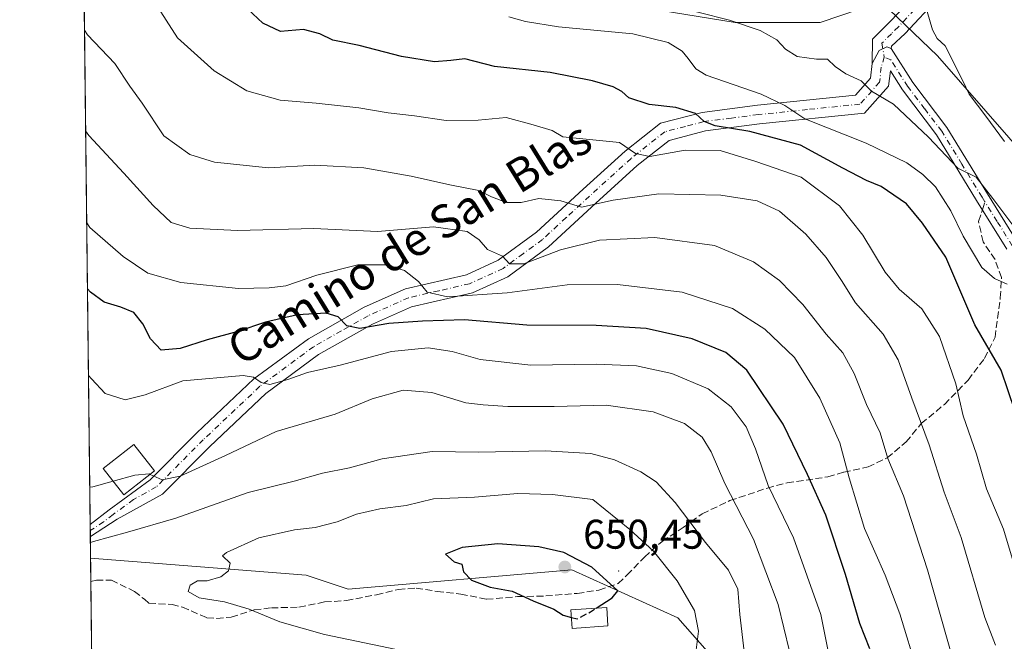
# Model space of a CAD drawing. Units: metres. Extents: x 580293 to 583740, y 4717330 to 4719684.
# Drawn here: x 580293 to 580531, y 4718143 to 4718293 of the extents above; entities that cross this region are included whole.
import ezdxf
from ezdxf.enums import TextEntityAlignment as Align

# ---------------------------------------------------------------- set-up
doc = ezdxf.new("R2010")
doc.units = ezdxf.units.M
doc.header["$MEASUREMENT"] = 0
doc.linetypes.add('DGN Style 3', pattern=[2.307223458686699, 1.648016756204785, -0.6592067024819142])
doc.linetypes.add('DGN Style 4', pattern=[2.6384748266838614, 1.318413404963828, -0.6592067024819142, 0.001648016756204785, -0.6592067024819142])
for name, color, linetype, lineweight in [('Arbolado forestal CxS', 92, 'Continuous', 0), ('Camino Cxs', 7, 'Continuous', 0), ('Camino eje', 30, 'DGN Style 4', 13), ('Centroide de Edificación ligera', 7, 'Continuous', 0), ('Comarca CxS', 21, 'Continuous', 0), ('Comunidad Autónoma CxS', 142, 'Continuous', 0), ('Curva de nivel maestra', 30, 'Continuous', 30), ('Curva de nivel maestra oculto', 30, 'DGN Style 3', 30), ('Curva de nivel normal', 30, 'Continuous', 0), ('Edificación Cxs', 1, 'Continuous', 13), ('Edificación ligera Cxs', 1, 'Continuous', 0), ('Matorral CxS', 135, 'Continuous', 0), ('Municipio CxS', 4, 'Continuous', 0), ('Pista no pavimentada Cxs', 111, 'Continuous', 0), ('Pista no pavimentada eje', 91, 'DGN Style 4', 0), ('Provincia CxS', 1, 'Continuous', 0), ('Punto de cota en terreno', 7, 'Continuous', 0), ('Rótulo de punto de cota en terreno', 7, 'Continuous', 0), ('Senda', 7, 'DGN Style 3', 0), ('Senda no paivmentada conexión', 7, 'DGN Style 3', 0), ('Texto cartográfico', 7, 'Continuous', 0)]:
    doc.layers.add(name, color=color, linetype=linetype, lineweight=lineweight)
doc.styles.add('Style-Arial', font='txt')

# ---------------------------------------------------------------- blocks, each defined once
blk = doc.blocks.new('5PATER')
at = {"layer": 'Arbolado forestal CxS', "linetype": 'Continuous', "lineweight": 0}
h = blk.add_hatch(color=51, dxfattribs=at)
edge = h.paths.add_edge_path()
edge.add_ellipse((0, 0), major_axis=(-0.1095731443231308, -0.1110710700762829), ratio=0.9994222409660322, start_angle=0, end_angle=360)

msp = doc.modelspace()

# ---------------------------------------------------------------- linework, layer by layer
at = {"layer": 'Camino Cxs', "color": 7, "linetype": 'Continuous', "lineweight": 0, "extrusion": (-0.005201022806166981, 0.4483979331022522, 0.8938189094841291), "elevation": 2113171.138770525, "flags": 128}
msp.add_lwpolyline([(-634994.4010339463, -4210601.310774786), (-634994.4010339463, -4210604.474715702)], dxfattribs=at)
at = {"layer": 'Camino Cxs', "color": 7, "linetype": 'Continuous', "lineweight": 0}
for points in [[(580531.6501000002, 4718237.670100001, 592.3831000000064), (580524.3701, 4718249.390100001, 591.9553000000016), (580514.6801000005, 4718265.2401, 589.6551999999938), (580506.4501, 4718276.0601, 590.9330999999949), (580503.5500999996, 4718280.6501, 589.3840000000055), (580503.1401000004, 4718276.940099999, 589.8095999999932), (580497.3300999999, 4718270.460100001, 591.6438000000053), (580471.9700999996, 4718267.850099999, 598.5160999999935), (580458.9700999996, 4718266.170100001, 602.3187999999936), (580450.1401000004, 4718263.890100001, 604.5439999999944), (580442.4901000002, 4718257.8101, 607.2235999999976), (580432.4901000002, 4718248.7601, 611.5598000000027), (580421.0601000004, 4718238.2401, 615.3301000000065), (580411.2401000002, 4718231.0101, 617.4857000000047), (580402.7301000003, 4718227.1601, 621.3641999999963), (580388.0000999998, 4718223.7601, 624.7587000000058), (580378.6101000002, 4718219.5601, 626.4752000000008), (580365.5900999998, 4718212.210100001, 630.2523999999976), (580352.8800999997, 4718202.8301, 631.2712999999932), (580339.3501000004, 4718190.0601, 633.5681999999942), (580327.9101, 4718178.5601, 636.7201999999961), (580316.9501, 4718172.530099999, 640.094299999997), (580310.5000999998, 4718168.380100001, 640.3950999999943), (580310.4671, 4718171.208000001, 638.9762000000047), (580310.4700999996, 4718171.210100001, 638.9747999999963), (580315.0100999996, 4718174.7501, 638.3488999999972), (580324.9301000005, 4718182.030099999, 635.8833000000013), (580336.1700999998, 4718193.3301, 632.3923000000068), (580349.9600999998, 4718206.340100001, 630.1518999999971), (580363.1101000002, 4718216.040100001, 627.3564000000042), (580376.5500999996, 4718223.640100001, 625.6980999999942), (580386.5500999996, 4718228.100099999, 622.7899999999936), (580401.2600999996, 4718231.5001, 619.3678999999975), (580408.9301000005, 4718234.970100001, 616.6428000000016), (580418.1601, 4718241.7601, 613.1738000000041), (580429.4200999998, 4718252.130100001, 610.3650999999954), (580439.5401, 4718261.290100001, 605.6959000000061), (580448.0701000001, 4718268.0701, 604.9726999999984), (580458.1001000004, 4718270.6501, 600.4156999999977), (580471.4501, 4718272.370100001, 596.9807000000001), (580495.1101000002, 4718274.8101, 591.0378000000055), (580498.7701000003, 4718278.890100001, 589.9545000000071), (580499.1601, 4718282.420100001, 589.9018000000069), (580500.8711000001, 4718285.569300001, 588.8564999999944), (580502.6703000005, 4718286.468900001, 587.8090999999986), (580503.7701000003, 4718286.020099999, 587.9888999999966), (580508.9700999996, 4718277.8101, 591.7695999999996), (580517.2100999998, 4718266.970100001, 588.5194999999949), (580526.9801000003, 4718251.0001, 591.5687999999936), (580534.3000999996, 4718239.190099999, 591.4116999999969)], [(580499.1601, 4718282.420100001, 589.9018000000069), (580500.8711000001, 4718285.569300001, 588.8564999999944), (580502.6703000005, 4718286.468900001, 587.8090999999986), (580503.7701000003, 4718286.020099999, 587.9888999999966)], [(580503.7701000003, 4718286.020099999, 587.9888999999966), (580508.9700999996, 4718277.8101, 591.7695999999996), (580517.2100999998, 4718266.970100001, 588.5194999999949), (580526.9801000003, 4718251.0001, 591.5687999999936), (580534.3000999996, 4718239.190099999, 591.4116999999969), (580538.9801000003, 4718230.390100001, 592.2103999999963), (580540.9600999998, 4718225.7301, 592.9425999999949), (580543.9200999998, 4718216.200099999, 594.0255999999936), (580547.2600999996, 4718200.790100001, 593.4285999999993), (580548.8601000002, 4718196.040100001, 593.2378000000026), (580554.5900999998, 4718185.420100001, 592.5813999999956), (580563.8901000004, 4718169.6801, 592.0948999999965), (580568.7001, 4718160.960100001, 590.3549999999959), (580572.4901000002, 4718153.210100001, 590.0764000000054), (580574.3101000004, 4718148.530099999, 589.2915999999968), (580576.6901000004, 4718138.8301, 589.3130999999995)], [(580310.4671, 4718171.207900001, 638.9762999999948), (580310.4700999996, 4718171.210100001, 638.9747999999963), (580315.0100999996, 4718174.7501, 638.3488999999972), (580324.9301000005, 4718182.030099999, 635.8833000000013), (580336.1700999998, 4718193.3301, 632.3923000000068), (580349.9600999998, 4718206.340100001, 630.1518999999971), (580363.1101000002, 4718216.040100001, 627.3564000000042), (580376.5500999996, 4718223.640100001, 625.6980999999942), (580386.5500999996, 4718228.100099999, 622.7899999999936), (580401.2600999996, 4718231.5001, 619.3678999999975), (580408.9301000005, 4718234.970100001, 616.6428000000016), (580418.1601, 4718241.7601, 613.1738000000041), (580429.4200999998, 4718252.130100001, 610.3650999999954), (580439.5401, 4718261.290100001, 605.6959000000061), (580448.0701000001, 4718268.0701, 604.9726999999984), (580458.1001000004, 4718270.6501, 600.4156999999977), (580471.4501, 4718272.370100001, 596.9807000000001), (580495.1101000002, 4718274.8101, 591.0378000000055), (580498.7701000003, 4718278.890100001, 589.9545000000071), (580499.1601, 4718282.420100001, 589.9018000000069)], [(580531.6501000002, 4718237.670100001, 592.3831000000064), (580524.3701, 4718249.390100001, 591.9553000000016), (580514.6801000005, 4718265.2401, 589.6551999999938), (580506.4501, 4718276.0601, 590.9330999999949), (580503.5500999996, 4718280.6501, 589.3840000000055), (580503.1401000004, 4718276.940099999, 589.8095999999932), (580497.3300999999, 4718270.460100001, 591.6438000000053), (580471.9700999996, 4718267.850099999, 598.5160999999935), (580458.9700999996, 4718266.170100001, 602.3187999999936), (580450.1401000004, 4718263.890100001, 604.5439999999944), (580442.4901000002, 4718257.8101, 607.2235999999976), (580432.4901000002, 4718248.7601, 611.5598000000027), (580421.0601000004, 4718238.2401, 615.3301000000065), (580411.2401000002, 4718231.0101, 617.4857000000047), (580402.7301000003, 4718227.1601, 621.3641999999963), (580388.0000999998, 4718223.7601, 624.7587000000058), (580378.6101000002, 4718219.5601, 626.4752000000008), (580365.5900999998, 4718212.210100001, 630.2523999999976), (580352.8800999997, 4718202.8301, 631.2712999999932), (580339.3501000004, 4718190.0601, 633.5681999999942), (580327.9101, 4718178.5601, 636.7201999999961), (580316.9501, 4718172.530099999, 640.094299999997), (580310.4999000002, 4718168.380100001, 640.3950999999943)]]:
    msp.add_polyline3d(points, dxfattribs=at)
at = {"layer": 'Camino eje', "color": 30, "linetype": 'DGN Style 4', "lineweight": 13}
for points in [[(580502.0881000003, 4718283.981699999, 588.5671000000002), (580501.3551000003, 4718281.5351, 589.2238000000071), (580500.9550999999, 4718277.915100001, 589.6043000000063), (580496.2200999996, 4718272.6351, 591.0993000000017), (580483.5401, 4718271.3301, 594.4051000000036), (580471.7100999998, 4718270.110099999, 597.749800000005), (580465.2100999998, 4718269.270099999, 599.7189999999973), (580458.5351, 4718268.4101, 600.9839999999967), (580454.1201, 4718267.270099999, 602.4759999999952), (580449.1051000003, 4718265.9801, 604.5155999999988), (580441.0151000004, 4718259.550100001, 606.3313999999956), (580430.9550999999, 4718250.4451, 610.6272000000026), (580425.3251, 4718245.2601, 612.854600000006), (580419.6101000002, 4718240.0001, 614.0804999999964), (580414.9951, 4718236.6051, 615.8222999999998), (580410.0850999998, 4718232.9901, 616.2507999999943), (580401.9951, 4718229.3301, 619.9879999999976), (580394.6300999997, 4718227.630100001, 621.9066000000021), (580387.2751000002, 4718225.9301, 623.218200000003), (580382.2751000002, 4718223.700099999, 625.0176999999967), (580377.5800999999, 4718221.600099999, 625.3512999999948), (580371.0701000001, 4718217.925100001, 627.1526000000014), (580364.3501000004, 4718214.1251, 628.6532000000007), (580351.4200999998, 4718204.585100001, 630.5844999999972), (580337.7600999996, 4718191.6951, 632.733600000007), (580326.4200999998, 4718180.295100001, 636.1943000000028), (580320.9401000004, 4718177.280099999, 638.1154999999999), (580315.9801000003, 4718173.640100001, 639.171199999997), (580313.7100999998, 4718171.870100001, 638.866200000004), (580310.4851000002, 4718169.795100001, 639.6842999999935), (580310.4834000003, 4718169.7939, 639.6849999999977)], [(580526.3761, 4718249.066500001, 591.4499000000069), (580525.6750999996, 4718250.1951, 591.696100000001), (580520.8300999999, 4718258.120100001, 590.8567000000039), (580515.9451000001, 4718266.1051, 589.0356999999931), (580511.8251, 4718271.5251, 589.7360999999946), (580507.7100999998, 4718276.9351, 591.6923999999999), (580506.2600999996, 4718279.2301, 590.820000000007), (580503.6601, 4718283.335100001, 588.8150000000023), (580502.0881000003, 4718283.981699999, 588.5671000000002)], [(580575.1901000004, 4718138.5251, 589.6662999999971), (580574.0351, 4718143.215100001, 589.5973999999987), (580572.8450999996, 4718148.065099999, 589.9162999999971), (580571.9351000004, 4718150.405099999, 590.3239999999934), (580571.0900999998, 4718152.595100001, 590.5837999999932), (580567.3450999996, 4718160.255100001, 590.9331999999995), (580564.9401000004, 4718164.6151, 591.7260999999999), (580562.5601000004, 4718168.920100001, 592.3828000000067), (580553.2550999997, 4718184.670100001, 593.0218000000023), (580547.4501, 4718195.4301, 593.7296999999963), (580546.5800999999, 4718198.005100001, 593.9744000000064), (580545.7801000001, 4718200.380100001, 594.1146000000008), (580544.1101000002, 4718208.1051, 593.9005000000034), (580542.4401000004, 4718215.8101, 594.2578000000067), (580541.0000999998, 4718220.4351, 594.4110999999976), (580539.5201000003, 4718225.200099999, 593.2259000000049), (580537.5950999996, 4718229.7301, 592.7648000000045), (580535.2550999997, 4718234.130100001, 592.765400000004), (580532.9751000004, 4718238.4301, 591.8142999999982), (580529.3151000004, 4718244.335100001, 590.8800000000047), (580526.3761, 4718249.066500001, 591.4499000000069)]]:
    msp.add_polyline3d(points, dxfattribs=at)
at = {"layer": 'Centroide de Edificación ligera', "color": 7, "linetype": 'Continuous', "lineweight": 0}
msp.add_point((580438, 4718160, 648.9235000000045), dxfattribs=at)
at = {"layer": 'Comarca CxS', "color": 21, "linetype": 'Continuous', "lineweight": 0, "flags": 128}
msp.add_lwpolyline([(580457.3354364355, 4717331.701049293), (580320.1900006047, 4717330.079982796), (580317.1208768382, 4717595.589030537), (580301.451935123, 4718951.104842116), (580293.4500006052, 4719643.349982771), (583710.21000063, 4719683.779982769), (583738.1100006319, 4717370.479982797), (582841.8728355976, 4717359.886410837)], close=True, dxfattribs=at)
at = {"layer": 'Comunidad Autónoma CxS', "color": 142, "linetype": 'Continuous', "lineweight": 0, "flags": 128}
msp.add_lwpolyline([(580457.3354364355, 4717331.701049293), (580320.1900006047, 4717330.079982796), (580317.1208768382, 4717595.589030537), (580301.451935123, 4718951.104842116), (580293.4500006052, 4719643.349982771), (583710.21000063, 4719683.779982769), (583738.1100006319, 4717370.479982797), (582841.8728355976, 4717359.886410837)], close=True, dxfattribs=at)
at = {"layer": 'Curva de nivel maestra', "color": 30, "linetype": 'Continuous', "lineweight": 30, "flags": 128}
for points, elevation in [([(580533.6399999997, 4718198.470100001), (580530.2999999998, 4718208.460100001), (580523.9100000003, 4718219.4001), (580516.9400000004, 4718235.7601), (580511.3300000001, 4718243.9101), (580507.4299999997, 4718248.5801), (580501.3700000001, 4718252.7601), (580497.79, 4718254.2401), (580492.0899999999, 4718257.170100001), (580481.8799999999, 4718262.7401), (580469.6200000001, 4718266.030099999), (580461.2400000002, 4718267.4001), (580458.6299999999, 4718268.450099999), (580456.5, 4718270.350099999), (580451.7999999998, 4718271.8201), (580445.3600000005, 4718272.540100001), (580440.4199999999, 4718274.1801), (580438.7400000002, 4718275.6601), (580436.6699999999, 4718276.770099999), (580431.7000000002, 4718278.290100001), (580421.4299999997, 4718280.2601), (580408.0499999998, 4718281.7401), (580400.9000000004, 4718283.5801), (580397.4800000004, 4718283.140100001), (580393.5499999998, 4718282.8301), (580385.6200000001, 4718284.110099999), (580375.3600000005, 4718286.7401), (580369.0300000003, 4718288.0701), (580365.8700000001, 4718289.5701), (580361.9400000004, 4718290.610099999), (580356.4000000004, 4718290.1601), (580352.1200000001, 4718292.130100001), (580348.5, 4718295.530099999)], 600), ([(580498.5800000001, 4718141.300100001), (580496.1900000004, 4718147.360099999), (580492.7199999997, 4718159.220100001), (580487.9500000002, 4718173.5101), (580483.5300000003, 4718183.270099999), (580477.7199999997, 4718195.440099999), (580468.9500000002, 4718208.440099999), (580463.8499999996, 4718212.720100001), (580455.7000000002, 4718216.0001), (580444.6299999999, 4718218.4801), (580432.5700000003, 4718219.220100001), (580415.8300000001, 4718219.3101), (580400.75, 4718220.600099999), (580390.6299999999, 4718220.270099999), (580382.5300000003, 4718219.720100001), (580375.5199999996, 4718218.5001), (580372.3799999999, 4718219.170100001), (580370.2800000003, 4718221.350099999), (580367.3899999997, 4718222.2501), (580360.5099999999, 4718221.800100001), (580352.75, 4718220.0601), (580346.0599999996, 4718217.800100001), (580338.6699999999, 4718215.790100001), (580332.1799999997, 4718213.6601), (580327.5999999996, 4718213.3301), (580324.9800000004, 4718216.0001), (580323.1600000003, 4718219.640100001), (580321, 4718222.340100001), (580317.8799999999, 4718223.690099999), (580313.7999999998, 4718224.850099999), (580310.5499999998, 4718227.290100001), (580309.8096000003, 4718228.082000001)], 625), ([(580432.5198999997, 4718151.049500001), (580436.3899999997, 4718153.540100001), (580437.7999999998, 4718155.2401), (580431.4800000004, 4718160.970100001), (580424.7699999996, 4718164.470100001), (580418.7199999997, 4718165.9001), (580408.8200000003, 4718166.600099999), (580400.2300000004, 4718165.7401), (580396.1900000004, 4718164.100099999), (580398.2999999998, 4718162.280099999), (580400.1200000001, 4718161.6501), (580400.5599999996, 4718159.800100001), (580402.4500000002, 4718157.840100001), (580406.9699999997, 4718156.1601), (580412.2599999999, 4718155.1501), (580417.3499999996, 4718152.800100001), (580422.3399999999, 4718150.8201), (580424.5999999996, 4718149.420100001), (580426.6003000002, 4718148.857899999)], 650)]:
    msp.add_lwpolyline(points, dxfattribs=dict(at, elevation=elevation))
at = {"layer": 'Curva de nivel maestra oculto', "color": 30, "linetype": 'DGN Style 3', "lineweight": 30, "elevation": 650, "flags": 128}
msp.add_lwpolyline([(580426.6003000002, 4718148.857899999), (580427.9800000004, 4718148.470100001), (580431.2000000002, 4718150.200099999), (580432.5198999997, 4718151.049500001)], dxfattribs=at)
at = {"layer": 'Curva de nivel normal', "color": 30, "linetype": 'Continuous', "lineweight": 0, "flags": 128}
for points, elevation in [([(580535.0599999996, 4718156.140100001), (580530.8899999997, 4718170.100099999), (580526.7100000001, 4718179.870100001), (580524.3099999996, 4718188.200099999), (580521.0999999996, 4718197.4301), (580519.3600000005, 4718205.1601), (580515.4400000004, 4718216.600099999), (580511.1399999997, 4718223.280099999), (580505.6900000004, 4718228.0001), (580502.2599999999, 4718232.0801), (580496.8899999997, 4718241.050100001), (580491.29, 4718248.130100001), (580482.0099999999, 4718255.040100001), (580471.0599999996, 4718258.7601), (580462.4600000001, 4718261.4101), (580454.0099999999, 4718261.5001), (580445.5, 4718260.030099999), (580442.0300000003, 4718260.690099999), (580438.2199999997, 4718263.390100001), (580424.5199999996, 4718264.770099999), (580421.9500000002, 4718266.2501), (580417.3799999999, 4718267.630100001), (580410.8399999999, 4718269.4101), (580404.0999999996, 4718268.7301), (580396.3799999999, 4718268.720100001), (580388.7100000001, 4718269.770099999), (580382.3600000005, 4718270.5001), (580375.3099999996, 4718271.7401), (580365.0300000003, 4718272.870100001), (580356.3200000003, 4718273.5801), (580348.2400000002, 4718275.860099999), (580340.3700000001, 4718280.630100001), (580331.5700000003, 4718288.620100001), (580326.0999999996, 4718297.170100001)], 605), ([(580449.4600000001, 4718296.720100001), (580464.7400000002, 4718292.880100001), (580472.1600000003, 4718290.370100001), (580476.1299999999, 4718288.100099999), (580478.25, 4718285.9001), (580481.0999999996, 4718284.090100001), (580485.75, 4718283.460100001), (580488.4199999999, 4718283.460100001), (580490.2199999997, 4718281.720100001), (580492.7800000003, 4718279.9301), (580496.5, 4718278.2601), (580499.0199999996, 4718275.7501), (580504.2800000003, 4718272.600099999), (580512.7300000004, 4718264.6501), (580519.8399999999, 4718257.1601), (580524.25, 4718255.030099999), (580528.2599999999, 4718249.890100001), (580534.8099999996, 4718241.170100001)], 590), ([(580531.0899999999, 4718263.5801), (580526.5999999996, 4718269.7601), (580522.5499999998, 4718275.040100001), (580521.0599999996, 4718278.270099999), (580516.7800000003, 4718286.6601), (580514.8499999996, 4718288.4301), (580513.7000000002, 4718290.530099999), (580512.4199999999, 4718295.0101)], 585), ([(580531.75, 4718229.190099999), (580528.6600000003, 4718230.5801), (580525.6500000004, 4718233.2401), (580521.1299999999, 4718240.790100001), (580518.1799999997, 4718246.9101), (580514.4100000003, 4718252.670100001), (580511.4100000003, 4718255.700099999), (580507.54, 4718258.440099999), (580497.7400000002, 4718263.200099999), (580482.9199999999, 4718269.0801), (580478.0999999996, 4718272.3201), (580472.4100000003, 4718275.0001), (580459.0999999996, 4718279.590100001), (580456.5700000003, 4718281.1501), (580454.7800000003, 4718283.610099999), (580453.2999999998, 4718285.4001), (580449.9199999999, 4718287.4801), (580441.3700000001, 4718289.5601), (580423.5, 4718291.3101), (580415.5199999996, 4718292.600099999), (580411.5199999996, 4718293.710100001)], 595), ([(580528.9600000001, 4718142.170100001), (580526.3300000001, 4718148.8301), (580520.6500000004, 4718168.1501), (580516.5700000003, 4718179.0701), (580512.9400000004, 4718190.440099999), (580508.7300000004, 4718201.7301), (580505.4500000002, 4718210.970100001), (580501.8200000003, 4718217.1501), (580495.1399999997, 4718224.6801), (580491.7199999997, 4718230.100099999), (580488.0700000003, 4718235.620100001), (580483.1600000003, 4718241.270099999), (580476.8300000001, 4718246.8201), (580471.3899999997, 4718249.340100001), (580462.6200000001, 4718250.710100001), (580447.7000000002, 4718251.030099999), (580436.7000000002, 4718249.4901), (580429.04, 4718247.8101), (580424.0499999998, 4718249.340100001), (580418.7100000001, 4718249.840100001), (580414.5, 4718248.890100001), (580410.9299999997, 4718248.880100001), (580407.3099999996, 4718250.3101), (580404.2199999997, 4718251.780099999), (580397.2300000004, 4718253.140100001), (580387.8899999997, 4718255.280099999), (580376.4600000001, 4718257.2401), (580364.6900000004, 4718257.9301), (580353.4600000001, 4718257.300100001), (580340.4299999997, 4718258.640100001), (580334.54, 4718260.4801), (580328.2199999997, 4718265.0001), (580323.0199999996, 4718272.890100001), (580320.0599999996, 4718276.960100001), (580316.4199999999, 4718282.420100001), (580309.8300000001, 4718289.3201), (580309.0881000003, 4718290.503699999)], 610), ([(580518.7800000003, 4718138.190099999), (580512.5300000003, 4718160.350099999), (580506.75, 4718178.140100001), (580502.9299999997, 4718187.190099999), (580501.1100000005, 4718193.340100001), (580497.8099999996, 4718200.1501), (580494.8499999996, 4718207.640100001), (580492.0999999996, 4718212.6801), (580488.04, 4718217.170100001), (580482.4400000004, 4718224.3301), (580476.7599999999, 4718230.0801), (580470.5599999996, 4718234.5701), (580461.1500000004, 4718238.5601), (580446.7000000002, 4718240.470100001), (580433.3799999999, 4718239.800100001), (580423.9299999997, 4718237.470100001), (580415.0800000001, 4718234.0801), (580411.6299999999, 4718234.120100001), (580409.9500000002, 4718235.940099999), (580406.3600000005, 4718237.540100001), (580404.2999999998, 4718239.890100001), (580401.4500000002, 4718241.940099999), (580393.2800000003, 4718243.0001), (580379.8099999996, 4718241.9301), (580364.4600000001, 4718242.600099999), (580346.04, 4718242.1801), (580334.5300000003, 4718242.6801), (580330.04, 4718244.100099999), (580325.6799999997, 4718248.1601), (580318.5899999999, 4718255.970100001), (580310.1100000005, 4718265.100099999), (580309.369, 4718266.202299999)], 615), ([(580510.0999999996, 4718135.7301), (580505.8600000005, 4718149.720100001), (580502.29, 4718159.020099999), (580497.3200000003, 4718170.280099999), (580493.5999999996, 4718182.540100001), (580491.3700000001, 4718190.9101), (580486.5300000003, 4718201.7301), (580480.3799999999, 4718211.530099999), (580473.25, 4718218.3301), (580465.4699999997, 4718223.340100001), (580453.2800000003, 4718227.290100001), (580437.6799999997, 4718229.130100001), (580425.5499999998, 4718229.050100001), (580411.0499999998, 4718227.140100001), (580396.7000000002, 4718226.1801), (580391.7699999996, 4718227.3101), (580389.6600000003, 4718229.880100001), (580386.3200000003, 4718232.4901), (580381.7100000001, 4718233.860099999), (580375.0499999998, 4718233.880100001), (580365.1399999997, 4718231.360099999), (580357.6500000004, 4718228.8301), (580353.6900000004, 4718228.300100001), (580346.2699999996, 4718228.140100001), (580332.3499999996, 4718229.590100001), (580324.3799999999, 4718231.9001), (580318.3799999999, 4718235.890100001), (580310.3700000001, 4718242.870100001), (580309.6254000004, 4718244.017100001)], 620), ([(580489.6200000001, 4718135.460100001), (580486.75, 4718149.540100001), (580480.1799999997, 4718168.040100001), (580474.0899999999, 4718180.6601), (580471.0199999996, 4718189.520099999), (580468.7699999996, 4718194.770099999), (580465.1399999997, 4718199.6601), (580459.5599999996, 4718203.950099999), (580450.7999999998, 4718207.640100001), (580442.29, 4718209.4901), (580432.5800000001, 4718209.890100001), (580416.79, 4718209.6501), (580404.5599999996, 4718211.040100001), (580397.8399999999, 4718212.9801), (580392.0099999999, 4718213.8201), (580383.1900000004, 4718213.0101), (580370.8200000003, 4718209.670100001), (580362.9100000003, 4718207.9101), (580358.1799999997, 4718206.1801), (580353.8099999996, 4718204.9901), (580351.7100000001, 4718205.530099999), (580349.9100000003, 4718206.790100001), (580347.3499999996, 4718207.190099999), (580332.8200000003, 4718205.880100001), (580323.7100000001, 4718202.5001), (580318.9100000003, 4718201.350099999), (580314.0800000001, 4718202.840100001), (580310.79, 4718206.360099999), (580310.0508000003, 4718207.215299999)], 630), ([(580479.2000000002, 4718140.6801), (580476.4600000001, 4718151.960100001), (580470.54, 4718167.710100001), (580463.6100000005, 4718181.110099999), (580460.3099999996, 4718188.8101), (580458.1399999997, 4718192.280099999), (580453.8600000005, 4718195.590100001), (580446.2999999998, 4718198.440099999), (580434.9500000002, 4718200.050100001), (580422.4400000004, 4718199.6801), (580411.25, 4718199.670100001), (580405.2800000003, 4718200.100099999), (580401.0800000001, 4718200.590100001), (580392.9000000004, 4718203.100099999), (580386.0099999999, 4718203.6501), (580378.5099999999, 4718201.530099999), (580369.5599999996, 4718197.880100001), (580355.3700000001, 4718193.640100001), (580343.1500000004, 4718187.920100001), (580332.1900000004, 4718182.9301), (580327.8700000001, 4718182.040100001), (580324.8962000003, 4718183.3411)], 635), ([(580468.2999999998, 4718140.630100001), (580467.25, 4718149.5801), (580466.7800000003, 4718155.630100001), (580464.5199999996, 4718160.200099999), (580458.9800000004, 4718166.870100001), (580451.6200000001, 4718176.540100001), (580447.0199999996, 4718181.5101), (580443.3200000003, 4718183.9801), (580437.0099999999, 4718186.870100001), (580431.29, 4718188.360099999), (580420.3600000005, 4718189.020099999), (580404.2199999997, 4718188.710100001), (580392.9900000002, 4718188.890100001), (580380.9500000002, 4718187.110099999), (580373.0599999996, 4718184.880100001), (580366.5, 4718183.590100001), (580359.7100000001, 4718181.670100001), (580348.5599999996, 4718178.9801), (580331.1200000001, 4718172.7601), (580319.4800000004, 4718169.420100001), (580311.2400000002, 4718167.1501), (580310.5171999997, 4718166.8685)], 640), ([(580324.8962000003, 4718183.3411), (580324.6699999999, 4718183.440099999), (580321.2100000001, 4718183.110099999), (580316.0114000002, 4718181.702600001)], 635), ([(580316.0114000002, 4718181.702600001), (580311.0899999999, 4718180.370100001), (580310.3622000003, 4718180.279999999)], 635), ([(580413.6799999997, 4718178.700099999), (580403.1799999997, 4718177.850099999), (580393.2999999998, 4718177.460100001), (580386.7100000001, 4718175.840100001), (580380.3799999999, 4718175.020099999), (580374.7100000001, 4718173.7301), (580370.0499999998, 4718171.880100001), (580364.7800000003, 4718170.530099999), (580359.7800000003, 4718170.0001), (580351.1200000001, 4718168.0701), (580343.3200000003, 4718164.470100001), (580342.3799999999, 4718163.6801), (580344.2300000004, 4718161.940099999), (580343.8399999999, 4718160.0701), (580341.9800000004, 4718158.6601), (580338.7100000001, 4718157.690099999), (580336.3799999999, 4718157.640100001), (580334.5899999999, 4718156.640100001), (580334.1399999997, 4718155.100099999), (580336.7400000002, 4718153.5601), (580342.8600000005, 4718152.5601), (580348.8099999996, 4718150.790100001), (580356.2100000001, 4718147.790100001), (580367, 4718144.690099999), (580386.3399999999, 4718140.670100001)], 645), ([(580456.5800000001, 4718140.360099999), (580457.29, 4718145.540100001), (580456.3200000003, 4718150.5001), (580452.0700000003, 4718157.6601), (580446.3600000005, 4718164.8201), (580440.7199999997, 4718170.0801), (580431.7599999999, 4718177.2501), (580422.0499999998, 4718178.450099999), (580413.6799999997, 4718178.700099999)], 645)]:
    msp.add_lwpolyline(points, dxfattribs=dict(at, elevation=elevation))
at = {"layer": 'Edificación Cxs', "color": 1, "linetype": 'Continuous', "lineweight": 13}
msp.add_polyline3d([(580435.3901000004, 4718146.770099999, 649.1448999999993), (580426.7801000001, 4718146.1801, 650.0108000000037), (580426.4801000003, 4718150.6501, 650.471000000005), (580435.1001000004, 4718151.220100001, 649.8573000000034), (580435.3901000004, 4718146.770099999, 649.1448999999993)], dxfattribs=at)
msp.add_3dface([(580435.3901000004, 4718146.770099999, 650.471000000005), (580426.7801000001, 4718146.1801, 650.471000000005), (580426.4801000003, 4718150.6501, 650.471000000005), (580435.1001000004, 4718151.220100001, 650.471000000005)], dxfattribs=at)
at = {"layer": 'Edificación ligera Cxs', "color": 1, "linetype": 'Continuous', "lineweight": 0}
msp.add_polyline3d([(580326.0000999998, 4718184.210100001, 635.0829999999987), (580318.6201, 4718178.4001, 637.6913999999961), (580313.6201, 4718184.7301, 635.6392999999953), (580321.0100999996, 4718190.550100001, 634.1570999999967), (580326.0000999998, 4718184.210100001, 635.0829999999987)], dxfattribs=at)
msp.add_3dface([(580326.0000999998, 4718184.210100001, 637.6913999999961), (580318.6201, 4718178.4001, 637.6913999999961), (580313.6201, 4718184.7301, 637.6913999999961), (580321.0100999996, 4718190.550100001, 637.6913999999961)], dxfattribs=at)
at = {"layer": 'Matorral CxS', "color": 135, "linetype": 'Continuous', "lineweight": 0, "extrusion": (-0.002444004420121649, 0.2114280418354156, 0.9773905104757444), "elevation": 996758.7769353237, "flags": 128}
msp.add_lwpolyline([(-634807.8003430228, -4604496.844311001), (-634807.8003430228, -4604672.132431183)], dxfattribs=at)
at = {"layer": 'Matorral CxS', "color": 135, "linetype": 'Continuous', "lineweight": 0, "extrusion": (-0.00377883522160254, 0.3278081541375675, 0.9447367540671258), "elevation": 1545064.629818552, "flags": 128}
msp.add_lwpolyline([(-634657.4034843264, -4450603.570133853), (-634657.4034843266, -4450605.066946527)], dxfattribs=at)
at = {"layer": 'Matorral CxS', "color": 135, "linetype": 'Continuous', "lineweight": 0, "extrusion": (-0.00380579660701781, 0.3280875127322759, 0.9446396666990726), "elevation": 1546366.983159281, "flags": 128}
msp.add_lwpolyline([(-634998.265548997, -4450101.111583092), (-634998.265548997, -4450102.608339121)], dxfattribs=at)
at = {"layer": 'Matorral CxS', "color": 135, "linetype": 'Continuous', "lineweight": 0, "extrusion": (-0.004451029776172442, 0.3856780835848575, 0.9226226770333815), "elevation": 1817700.494383835, "flags": 128}
msp.add_lwpolyline([(-634719.6226384775, -4346368.559783565), (-634719.6226384775, -4346374.289050919)], dxfattribs=at)
at = {"layer": 'Matorral CxS', "color": 135, "linetype": 'Continuous', "lineweight": 0, "extrusion": (-0.004355718227534876, 0.3766454674361258, 0.9263472456797963), "elevation": 1775140.835859856, "flags": 128}
msp.add_lwpolyline([(-634831.3304018582, -4363901.357792998), (-634831.3304018582, -4363907.416401454)], dxfattribs=at)
at = {"layer": 'Matorral CxS', "color": 135, "linetype": 'Continuous', "lineweight": 0, "extrusion": (0.002284362937446538, -0.1976119864853691, 0.9802776568316124), "elevation": -930408.266724682, "flags": 128}
msp.add_lwpolyline([(634809.3577532178, 4618324.138266277), (634809.3577532178, 4618346.933943345)], dxfattribs=at)
at = {"layer": 'Matorral CxS', "color": 135, "linetype": 'Continuous', "lineweight": 0}
for points in [[(580489.4841, 4718106.443299999, 633.1587000000001), (580452.3032999998, 4718148.774700001, 646.6860000000015), (580426.6606999999, 4718160.320499999, 649.892399999997), (580372.7147000004, 4718155.667099999, 647.6940000000031), (580362.5538999997, 4718159.0383, 646.608600000007), (580310.5608999999, 4718163.094500001, 640.9701999999961), (580304.2516999999, 4718708.8946, 582.9180999999953)], [(580618.2033000002, 4718131.606100001, 573.1913999999961), (580606.6388999998, 4718152.423699999, 574.426099999997), (580598.9288999997, 4718173.2411, 573.8405999999959), (580580.8680999996, 4718185.476100001, 578.9284999999945), (580566.5708999997, 4718225.160300001, 579.6777000000002), (580514.9484999999, 4718284.282500001, 585.6539000000049), (580501.2922999999, 4718297.298900001, 586.9655999999959), (580486.5891000004, 4718292.350299999, 588.1211999999941), (580466.1111000003, 4718292.350500001, 589.7651000000042), (580444.7792999997, 4718295.763499999, 590.6353999999993), (580424.3013000004, 4718298.3233, 590.4355000000069), (580405.5290999999, 4718300.030300001, 591.775999999998), (580405.5292999997, 4718310.269500001, 587.7899000000034), (580428.5680999998, 4718323.0681, 581.9894000000058), (580449.8998999996, 4718335.8671, 578.0794000000024), (580473.7909000004, 4718341.8397, 577.9799000000058), (580495.9763000002, 4718341.839500001, 580.917100000006), (580517.3075000001, 4718339.279300001, 583.3001999999979), (580519.8671000004, 4718326.479900001, 584.4988000000012), (580526.6935000002, 4718318.801100001, 583.8231999999989), (580537.7855000002, 4718328.186699999, 582.7856999999931), (580547.1719000004, 4718340.1317, 579.334600000002), (580548.8781000003, 4718353.784700001, 574.0350000000036), (580554.6050000004, 4718370.008099999, 566.917100000006)], [(580566.5708999997, 4718225.160300001, 579.6777000000002), (580514.9484999999, 4718284.282500001, 585.6539000000049), (580501.2922999999, 4718297.298900001, 586.9655999999959), (580486.5891000004, 4718292.350299999, 588.1211999999941), (580466.1111000003, 4718292.350500001, 589.7651000000042), (580444.7792999997, 4718295.763499999, 590.6353999999993), (580424.3013000004, 4718298.3233, 590.4355000000069), (580405.5290999999, 4718300.030300001, 591.775999999998), (580405.5292999997, 4718310.269500001, 587.7899000000034), (580428.5680999998, 4718323.0681, 581.9894000000058), (580449.8998999996, 4718335.8671, 578.0794000000024), (580473.7909000004, 4718341.8397, 577.9799000000058), (580495.9763000002, 4718341.839500001, 580.917100000006), (580517.3075000001, 4718339.279300001, 583.3001999999979), (580519.8671000004, 4718326.479900001, 584.4988000000012), (580526.6935000002, 4718318.801100001, 583.8231999999989), (580537.7855000002, 4718328.186699999, 582.7856999999931)], [(580537.7855000002, 4718328.186699999, 582.7856999999931), (580526.6935000002, 4718318.801100001, 583.8231999999989), (580519.8671000004, 4718326.479900001, 584.4988000000012), (580517.3075000001, 4718339.279300001, 583.3001999999979), (580495.9763000002, 4718341.839500001, 580.917100000006), (580473.7909000004, 4718341.8397, 577.9799000000058), (580449.8998999996, 4718335.8671, 578.0794000000024), (580428.5680999998, 4718323.0681, 581.9894000000058), (580405.5292999997, 4718310.269500001, 587.7899000000034), (580405.5290999999, 4718300.030300001, 591.775999999998), (580424.3013000004, 4718298.3233, 590.4355000000069), (580444.7792999997, 4718295.763499999, 590.6353999999993), (580466.1111000003, 4718292.350500001, 589.7651000000042), (580486.5891000004, 4718292.350299999, 588.1211999999941), (580501.2922999999, 4718297.298900001, 586.9655999999959), (580514.9484999999, 4718284.282500001, 585.6539000000049), (580566.5708999997, 4718225.160300001, 579.6777000000002)], [(580310.8839999996, 4718135.138, 638.7473000000027), (580310.5608999999, 4718163.094500001, 640.9701999999961), (580362.5538999997, 4718159.0383, 646.608600000007), (580372.7147000004, 4718155.667099999, 647.6940000000031), (580426.6606999999, 4718160.320499999, 649.892399999997), (580452.3032999998, 4718148.774700001, 646.6860000000015), (580489.4841, 4718106.443299999, 633.1587000000001)], [(580310.5608999999, 4718163.094500001, 640.9701999999961), (580362.5538999997, 4718159.0383, 646.608600000007), (580372.7147000004, 4718155.667099999, 647.6940000000031), (580426.6606999999, 4718160.320499999, 649.892399999997), (580452.3032999998, 4718148.774700001, 646.6860000000015), (580489.4841, 4718106.443299999, 633.1587000000001)]]:
    msp.add_polyline3d(points, dxfattribs=at)
at = {"layer": 'Municipio CxS', "color": 4, "linetype": 'Continuous', "lineweight": 0, "flags": 128}
msp.add_lwpolyline([(580317.1208768382, 4717595.589030537), (580301.451935123, 4718951.104842116)], dxfattribs=at)
at = {"layer": 'Pista no pavimentada Cxs', "color": 111, "linetype": 'Continuous', "lineweight": 0}
for points in [[(580533.8501000004, 4718369.3301, 570.6952000000019), (580523.4600999998, 4718371.450099999, 571.0972999999941), (580512.0900999998, 4718371.630100001, 572.2198000000062), (580502.3701, 4718370.970100001, 574.4483000000037), (580496.1300999997, 4718368.720100001, 575.3858999999939), (580482.7001, 4718362.790100001, 573.5120000000024), (580465.3601000002, 4718356.0801, 573.8677000000025), (580452.2901, 4718349.4901, 578.0305999999982), (580451.1501000002, 4718347.970100001, 578.5648999999976), (580453.4901000002, 4718347.0601, 580.264599999995), (580459.7100999998, 4718346.170100001, 580.0160999999935), (580472.6101000002, 4718346.700099999, 580.1110000000045), (580488.8601000002, 4718347.800100001, 581.9808000000048), (580504.4600999998, 4718347.920100001, 584.006899999993), (580518.3400999998, 4718343.8201, 584.0850999999967), (580526.0900999998, 4718338.520099999, 584.3248000000021), (580528.9101, 4718330.9801, 583.8929000000062), (580528.7401000002, 4718324.9301, 584.7277000000031), (580526.0601000004, 4718317.0701, 585.2596000000049), (580521.7600999996, 4718306.3301, 586.9787999999971), (580515.0500999996, 4718298.2601, 584.7284999999974), (580507.1201, 4718289.700099999, 586.7253999999957), (580503.7862999998, 4718286.585700001, 587.8098999999929), (580503.7701000003, 4718286.020099999, 587.9888999999966)], [(580499.1601, 4718282.420100001, 589.9018000000069), (580499.2500999998, 4718288.290100001, 589.5087000000058), (580503.8400999998, 4718292.870100001, 586.5907000000007), (580511.6300999997, 4718301.270099999, 585.3981000000058), (580517.7901, 4718308.690099999, 585.5056999999942), (580521.7901, 4718318.6501, 588.6827000000048), (580524.2001, 4718325.7501, 586.4510000000009), (580524.3300999999, 4718330.220100001, 584.6575000000012), (580522.3300999999, 4718335.5701, 584.1367000000029), (580516.3601000002, 4718339.6601, 583.8941999999952), (580503.8201000001, 4718343.350099999, 584.8224999999948), (580489.0301000001, 4718343.2401, 584.368100000007), (580472.8501000004, 4718342.1501, 584.2026999999945), (580459.4801000003, 4718341.600099999, 583.2397999999957), (580452.4101, 4718342.610099999, 583.1627000000008), (580448.6300999997, 4718343.9301, 579.7100000000064), (580446.0100999996, 4718346.610099999, 576.3524000000034), (580445.5000999998, 4718347.140100001, 575.9582999999984), (580445.9301000005, 4718348.800100001, 575.7366000000038), (580449.3501000004, 4718353.110099999, 575.2581999999966), (580463.5000999998, 4718360.2501, 572.9695999999967), (580471.0000999998, 4718363.1501, 572.5133999999962)], [(580515.0500999996, 4718298.2601, 584.7284999999974), (580507.1201, 4718289.700099999, 586.7253999999957), (580503.7862999998, 4718286.585700001, 587.8098999999929), (580503.7701000003, 4718286.020099999, 587.9888999999966), (580502.6703000005, 4718286.468900001, 587.8090999999986), (580500.8711000001, 4718285.569300001, 588.8564999999944), (580499.1601, 4718282.420100001, 589.9018000000069), (580499.2500999998, 4718288.290100001, 589.5087000000058), (580503.8400999998, 4718292.870100001, 586.5907000000007), (580511.6300999997, 4718301.270099999, 585.3981000000058)], [(580499.1601, 4718282.420100001, 589.9018000000069), (580500.8711000001, 4718285.569300001, 588.8564999999944), (580502.6703000005, 4718286.468900001, 587.8090999999986), (580503.7701000003, 4718286.020099999, 587.9888999999966)]]:
    msp.add_polyline3d(points, dxfattribs=at)
at = {"layer": 'Pista no pavimentada eje', "color": 91, "linetype": 'DGN Style 4', "lineweight": 0}
msp.add_polyline3d([(580509.3750999998, 4718295.485099999, 585.5342999999993), (580505.4801000003, 4718291.2851, 586.5090000000055), (580503.8101000004, 4718289.620100001, 587.111699999994), (580501.5135000005, 4718287.305299999, 588.2090000000027), (580502.0881000003, 4718283.981699999, 588.5671000000002)], dxfattribs=at)
at = {"layer": 'Provincia CxS', "color": 1, "linetype": 'Continuous', "lineweight": 0, "flags": 128}
msp.add_lwpolyline([(580457.3354364355, 4717331.701049293), (580320.1900006047, 4717330.079982796), (580317.1208768382, 4717595.589030537), (580301.451935123, 4718951.104842116), (580293.4500006052, 4719643.349982771), (583710.21000063, 4719683.779982769), (583738.1100006319, 4717370.479982797), (582841.8728355976, 4717359.886410837)], close=True, dxfattribs=at)
at = {"layer": 'Senda', "color": 7, "linetype": 'DGN Style 3', "lineweight": 0}
msp.add_polyline3d([(580310.6256999997, 4718157.4825, 643.6000000000058), (580311.9511000002, 4718157.813899999, 643.7168999999994), (580315.6023000004, 4718157.813899999, 643.6404999999941), (580321.1584999999, 4718155.1151, 643.8617999999988), (580323.5396999996, 4718153.210100001, 644.0709000000061), (580324.6511000004, 4718152.2577, 644.2504000000044), (580330.2072999999, 4718151.940099999, 645.2544999999955), (580332.7472999999, 4718151.3051, 645.3803999999947), (580338.6211000001, 4718148.765100001, 644.2621999999974), (580341.0022999998, 4718148.6065, 644.3916999999929), (580344.4949000003, 4718148.923900001, 644.8714000000036), (580350.0510999998, 4718150.670100001, 645.8148999999976), (580354.1787, 4718151.146500001, 645.9697000000015), (580360.8460999997, 4718151.3051, 646.5093999999954), (580367.0373000001, 4718152.575099999, 647.5782999999938), (580372.2761000004, 4718152.892700001, 648.0773999999947), (580379.5787000004, 4718154.3215, 648.8041999999987), (580384.8174999999, 4718155.591499999, 649.8040999999939), (580389.1037, 4718155.9089, 649.7534000000014), (580394.1836999999, 4718155.1151, 649.584400000007), (580399.8986999998, 4718154.4801, 649.6380000000064), (580406.0899, 4718153.210100001, 649.4763999999996), (580413.5513000004, 4718153.845100001, 649.9054000000033), (580420.3775000004, 4718154.003900001, 650.3457000000053), (580427.9974999996, 4718154.638900001, 650.4566999999952), (580433.2363, 4718155.432700001, 650.0920999999944), (580437.8400999998, 4718157.020099999, 649.6129999999976), (580440.0625, 4718159.083900001, 648.8554000000004), (580444.1901000004, 4718163.370300001, 645.8564000000042), (580448.4763000002, 4718167.180299999, 643.4419999999955), (580453.5563000003, 4718170.513900001, 641.0218000000023), (580458.1601, 4718173.8477, 638.3699999999953), (580464.8274999997, 4718177.022700001, 635.2109000000055), (580473.8762999997, 4718180.038899999, 630.173299999995), (580478.6388999998, 4718181.308900001, 627.3243999999977), (580488.4813000001, 4718182.737700001, 622.4513000000006), (580492.2912999997, 4718183.849099999, 620.2627999999969), (580498.1651, 4718185.119100001, 617.0613000000012), (580502.7688999996, 4718187.341499999, 614.9973999999929), (580507.3727000002, 4718191.151500001, 613.0191999999952), (580511.0239000004, 4718195.5965, 610.2782000000007), (580516.5800999999, 4718200.200300001, 606.5531999999948), (580522.2950999998, 4718206.074100001, 603.1918000000006), (580526.2638999998, 4718211.312899999, 600.7094999999972), (580528.8038999997, 4718216.392899999, 598.6282999999967), (580530.0739000002, 4718225.9179, 596.4348999999929), (580530.3914999999, 4718230.8391, 595.186799999996), (580528.8038999997, 4718235.125299999, 594.5774999999994), (580525.9464999996, 4718239.411699999, 594.1707000000024), (580524.8350999998, 4718244.332900001, 592.4752000000008), (580525.7554000001, 4718247.1599, 591.5733999999939)], dxfattribs=at)
at = {"layer": 'Senda no paivmentada conexión', "color": 7, "linetype": 'DGN Style 3', "lineweight": 0, "extrusion": (0.01903084444593, 0.05845691645030514, 0.9981085190893809), "elevation": 287452.5298162439, "flags": 128}
msp.add_lwpolyline([(908579.7713916213, -4657329.772161989), (908579.7713916214, -4657331.781053299)], dxfattribs=at)

# ---------------------------------------------------------------- block references
at = {"layer": 'Punto de cota en terreno', "color": 7, "linetype": 'Continuous', "lineweight": 0, "xscale": 10, "yscale": 10, "zscale": 10}
msp.add_blockref('5PATER', (580425, 4718161, 650.4499999999971), dxfattribs=at)

# ---------------------------------------------------------------- texts
at = {"layer": 'Rótulo de punto de cota en terreno', "color": 7, "linetype": 'Continuous', "lineweight": 0, "style": 'Style-Arial'}
msp.add_text('650,45', height=7.000000000000002, dxfattribs=at).set_placement((580429.4096999997, 4718165.409700001))
at = {"layer": 'Texto cartográfico', "color": 7, "linetype": 'Continuous', "lineweight": 0, "style": 'Style-Arial'}
msp.add_text('Camino de San Blas', height=8, rotation=31.7399947500372, dxfattribs=at).set_placement((580387.4753487981, 4718239.105934047), align=Align.MIDDLE_CENTER)

doc.saveas('drawing.dxf')
